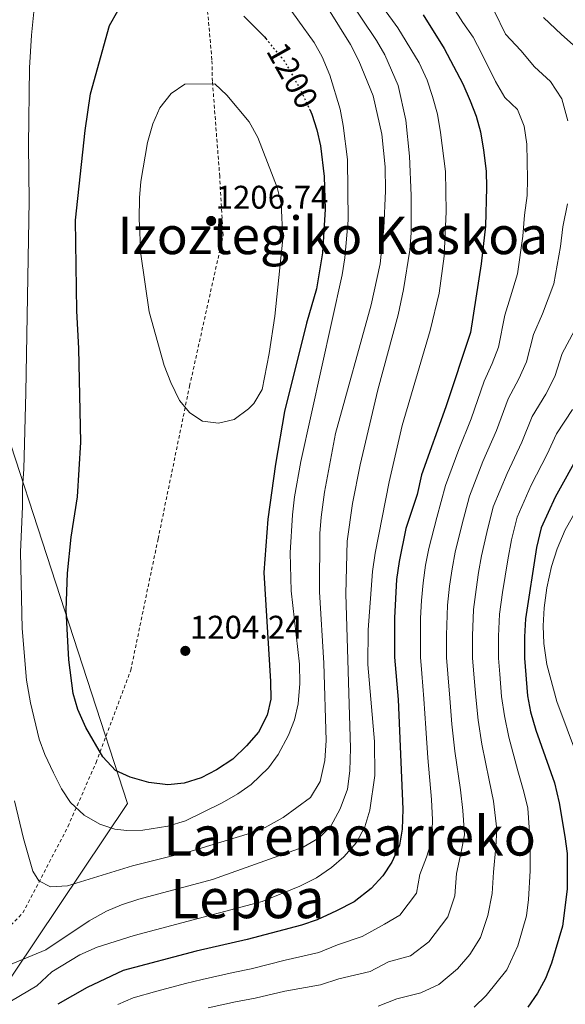
# Model space of a CAD drawing. Units: metres. Extents: x 634454 to 637405, y 4769083 to 4771454.
# Drawn here: x 634940 to 635107, y 4770471 to 4770773 of the extents above; entities that cross this region are included whole.
import ezdxf
from ezdxf.enums import TextEntityAlignment as Align

# ---------------------------------------------------------------- set-up
doc = ezdxf.new("R2010")
doc.units = ezdxf.units.M
doc.header["$MEASUREMENT"] = 0
doc.linetypes.add('DGN Style 2', pattern=[1.739922, 1.043953, -0.695969])
doc.linetypes.add('DGN Style 5', pattern=[1.217945, 0.521977, -0.695969])
for name, color, linetype, lineweight in [('Cota de curva de nivel directora', 7, 'Continuous', 0), ('Cota de punto acotado terreno', 7, 'Continuous', 0), ('Curva de nivel directora', 30, 'Continuous', 30), ('Curva de nivel directora no vista', 30, 'DGN Style 5', 30), ('Curva de nivel intermedia', 30, 'Continuous', 0), ('Límite de Nación', 7, 'Continuous', 0), ('Punto acotado terreno (símbolo)', 7, 'Continuous', 0), ('Tela metálica o alambrada', 7, 'DGN Style 2', 0), ('Texto de Depresión pequeña', 7, 'Continuous', 0), ('Texto de Área (paraje) menor', 7, 'Continuous', 0)]:
    doc.layers.add(name, color=color, linetype=linetype, lineweight=lineweight)
doc.styles.add('Style-Arial', font='arial.ttf')

# ---------------------------------------------------------------- blocks, each defined once
blk = doc.blocks.new('5PATER')
at = {"layer": 'Punto acotado terreno (símbolo)', "linetype": 'Continuous', "lineweight": 0}
h = blk.add_hatch(color=51, dxfattribs=at)
edge = h.paths.add_edge_path()
edge.add_ellipse((0, 0), major_axis=(-0.11, -0.111), ratio=0.999422, start_angle=0, end_angle=360)

msp = doc.modelspace()

# ---------------------------------------------------------------- linework, layer by layer
at = {"layer": 'Curva de nivel directora', "color": 30, "linetype": 'Continuous', "lineweight": 30, "flags": 128}
for points, elevation in [([(635134.18, 4770776.78), (635140.34, 4770768.22), (635142.96, 4770763.49), (635146.44, 4770753.15), (635147.46, 4770746.83), (635147.79, 4770731.48), (635145.48, 4770714.24), (635144.5, 4770708.76), (635141.12, 4770698.73), (635136.4, 4770682.55), (635134.03, 4770676.68), (635129.09, 4770667.13), (635123.17, 4770658.71), (635117.06, 4770648.65), (635111.28, 4770640.47), (635103.56, 4770626.52), (635099.26, 4770617.12), (635097.88, 4770611.13), (635094.52, 4770589.3)], 1150), ([(635063.18, 4770774.07), (635069.6, 4770763.77), (635075.31, 4770752.91), (635077.56, 4770747.73), (635079.37, 4770743.06), (635080.76, 4770738.25), (635081.67, 4770732.62), (635082.48, 4770726.25), (635082.59, 4770721.25), (635082.2, 4770709.43), (635080.91, 4770697.91), (635077.66, 4770676.86), (635070.12, 4770654.1), (635062.71, 4770633.29), (635061.3, 4770627.28), (635057.85, 4770616.88), (635055.83, 4770606.78), (635055.07, 4770601.27), (635054.37, 4770589.55), (635054.45, 4770577.6), (635055.51, 4770564.57), (635056.94, 4770531.06), (635056.71, 4770524.94), (635055.89, 4770520.01), (635053.62, 4770514.84), (635050.89, 4770510.66), (635047.31, 4770506.76), (635042.08, 4770502.69), (635036.69, 4770499.94), (635030.74, 4770497.15), (635025.98, 4770495.6), (635009.35, 4770491.2), (634993.78, 4770487.63), (634971.42, 4770481.72), (634960.44, 4770476.52), (634951.42, 4770471.35)], 1175), ([(635028.49, 4770745.08), (635029.15, 4770743.68), (635030.66, 4770738.88), (635031.73, 4770734), (635032.91, 4770724.6), (635033.17, 4770714.59), (635032.39, 4770701.24), (635030.6, 4770690.19), (635027.48, 4770679.73), (635020.76, 4770652.75), (635018.03, 4770636.6), (635015.69, 4770619.75), (635014.45, 4770603.44), (635016.53, 4770570.16), (635016.58, 4770564.71), (635015.46, 4770559.85), (635012.84, 4770554.65), (635009.18, 4770550.39), (635004.91, 4770546.39), (634999.98, 4770543.1), (634995.32, 4770540.64), (634990.04, 4770539.04), (634985.06, 4770538.54), (634979.28, 4770539.24), (634973.57, 4770540.8), (634969.05, 4770542.93), (634965.16, 4770547.07), (634959.99, 4770556.02), (634957.54, 4770561.59), (634956.16, 4770566.4), (634954.75, 4770576.73), (634954, 4770591.95), (634954.43, 4770603.29), (634955.55, 4770614.27), (634957.45, 4770626.61), (634958.47, 4770643.35), (634957.81, 4770672.02), (634957.26, 4770683.51), (634956.84, 4770711.26), (634959.82, 4770738.68), (634961.41, 4770749.94), (634967.28, 4770770.79), (634969.83, 4770775.27)], 1200), ([(635008.31, 4770773.63), (635014.61, 4770767.3), (635015.02, 4770766.8)], 1200), ([(635094.52, 4770589.3), (635094.14, 4770583.8), (635094.21, 4770577.22), (635095.07, 4770565.73), (635096.06, 4770560.83), (635097.6, 4770555.18), (635103.34, 4770539.16), (635104.81, 4770533.01), (635106.52, 4770522.65), (635107.23, 4770517.51), (635107.22, 4770506.54), (635105.78, 4770495.31), (635102.39, 4770483.93), (635100.56, 4770479.28), (635098.19, 4770474.75), (635095.24, 4770470.53)], 1150)]:
    msp.add_lwpolyline(points, dxfattribs=dict(at, elevation=elevation))
at = {"layer": 'Curva de nivel directora no vista', "color": 30, "linetype": 'DGN Style 5', "lineweight": 30, "elevation": 1200, "flags": 128}
msp.add_lwpolyline([(635015.02, 4770766.8), (635020.82, 4770759.78), (635025.71, 4770751.05), (635028.49, 4770745.08)], dxfattribs=at)
at = {"layer": 'Curva de nivel intermedia', "color": 30, "linetype": 'Continuous', "lineweight": 0, "flags": 128}
for points, elevation in [([(635031.91, 4770802.51), (635055.41, 4770770.12), (635062, 4770759.38), (635064.39, 4770754.06), (635066.07, 4770749.07), (635067.53, 4770743.72), (635068.49, 4770738.05), (635070.03, 4770726.18), (635070.23, 4770713.93), (635069.61, 4770700.2), (635068.11, 4770688.9), (635065.32, 4770677.47), (635056.72, 4770648.45), (635052.76, 4770631.19), (635048.54, 4770609.42), (635047.71, 4770603.72), (635046.35, 4770585.93), (635046.3, 4770575.32), (635048.31, 4770551.77), (635048.35, 4770541.39), (635046.88, 4770530.76), (635045.3, 4770525.67), (635042.82, 4770520.89), (635038.87, 4770516.47), (635035.12, 4770513.17), (635030.54, 4770510.03), (635025.49, 4770507.46), (635013.9, 4770502.85), (634974.78, 4770492.37), (634963.43, 4770488.87), (634958.18, 4770486.47), (634949.64, 4770481.25), (634945.05, 4770477.03), (634934.51, 4770470.74)], 1180), ([(635025.31, 4770801.39), (635048.86, 4770766.21), (635051.47, 4770761.85), (635055.53, 4770752.45), (635057.88, 4770741.88), (635059.02, 4770730.79), (635059.46, 4770718.83), (635059.52, 4770707.42), (635059.08, 4770702.06), (635057.21, 4770690.06), (635055.53, 4770682.27), (635049.28, 4770659.32), (635043.87, 4770636.44), (635041.56, 4770624.52), (635039.98, 4770613.05), (635039.54, 4770596.9), (635040.95, 4770549.7), (635040.7, 4770542.82), (635040.02, 4770537.13), (635037.8, 4770531.11), (635034.9, 4770525.88), (635031.4, 4770522.32), (635026.43, 4770519.42), (634998.71, 4770509.58), (634976.22, 4770503.54), (634970.95, 4770501.79), (634966.34, 4770499.85), (634961.06, 4770496.9), (634947.75, 4770488.07), (634934.68, 4770482.61)], 1185), ([(634972.49, 4770524.53), (634968.87, 4770524.96), (634964.27, 4770526.48), (634959.49, 4770529.17), (634955.34, 4770533.13), (634952.58, 4770537.3), (634950.07, 4770542.15), (634947.42, 4770547.77), (634945.76, 4770552.48), (634943.05, 4770563.63), (634941.88, 4770570.49), (634940.5, 4770586.37), (634940.03, 4770609.67), (634940.67, 4770623.61), (634940.61, 4770629.43), (634941.07, 4770635.05), (634941.64, 4770658.5), (634942.66, 4770717.12), (634942.45, 4770734.21), (634942.76, 4770757.82), (634943.33, 4770767.82), (634944.73, 4770781.23)], 1195), ([(635019.81, 4770779.55), (635029.86, 4770765.55), (635032.32, 4770761.21), (635034.67, 4770755.61), (635037.75, 4770745.19), (635038.73, 4770740.19), (635040, 4770729.77), (635040.21, 4770711.26), (635039.21, 4770699.7), (635038.43, 4770694.56), (635025.79, 4770637.42), (635023.85, 4770626.64), (635023.17, 4770621.06), (635022.46, 4770609.43), (635022.82, 4770597.86), (635025.31, 4770575.37), (635025.46, 4770569.54), (635024.98, 4770563.25), (635023.83, 4770558.36), (635022, 4770553.71), (635018.84, 4770547.78), (635015.9, 4770543.74), (635010.58, 4770538.59), (635006.48, 4770535.72), (635001.74, 4770532.97), (634990.5, 4770527.53), (634985.03, 4770525.82), (634977.43, 4770524.64), (634972.49, 4770524.53)], 1195), ([(635034.21, 4770775.77), (635040.94, 4770765), (635043.48, 4770759.97), (635047.93, 4770749.24), (635050.56, 4770737.58), (635051.51, 4770727.52), (635051.62, 4770720.21), (635051.14, 4770708.77), (635050.01, 4770697.91), (635047.25, 4770685.31), (635036.37, 4770645.93), (635032.98, 4770628.04), (635031.93, 4770620.39), (635031.61, 4770615.4), (635031.42, 4770597.53), (635032.8, 4770575.68), (635033.49, 4770552.1), (635033.12, 4770545.9), (635031.64, 4770539.52), (635028.73, 4770534.67), (635020.36, 4770528.47), (635014.8, 4770525.42), (635009.35, 4770523.43), (634992.22, 4770518.2), (634974.3, 4770513.74), (634954.38, 4770507.61), (634949.16, 4770507.34)], 1190), ([(635072.29, 4770776.53), (635075.32, 4770771.68), (635078.45, 4770767.22), (635081.16, 4770762.08), (635085.27, 4770753.69), (635088.17, 4770748.73), (635092.02, 4770745.14), (635094.1, 4770739.97), (635094.85, 4770734.46), (635095.08, 4770723.84), (635094.97, 4770718.75), (635094.16, 4770712.75), (635093.7, 4770706.33), (635092.01, 4770694.84), (635089.94, 4770687.8), (635088.14, 4770682.16), (635086.24, 4770672.38), (635084.28, 4770667.42), (635081.87, 4770661.99), (635077.87, 4770650.49), (635074.12, 4770641.04), (635070.02, 4770630.05), (635067.36, 4770620.26), (635064.92, 4770610.82), (635063.93, 4770605.67), (635063.18, 4770600.27), (635062.72, 4770594.88), (635062.4, 4770589.5), (635062.35, 4770584.4), (635062.4, 4770577.53), (635062.8, 4770572.54), (635063.42, 4770564.8), (635063.96, 4770555.83), (635064.61, 4770546.71), (635065.74, 4770534), (635066.04, 4770527.78), (635065.84, 4770521.62), (635064.2, 4770516.41), (635062.15, 4770511.03), (635061.19, 4770505.31), (635056.09, 4770498.59), (635051.4, 4770495.88), (635044.54, 4770492.06), (635037.01, 4770489.55)], 1170), ([(635084.98, 4770775.1), (635088.36, 4770768.13), (635093.09, 4770763.2), (635097.26, 4770758.11), (635102.12, 4770753.66), (635105.64, 4770748.35), (635107.44, 4770741.68)], 1165), ([(635099.95, 4770773.27), (635105.52, 4770768.03), (635109.96, 4770764.09)], 1160), ([(635000.61, 4770649.16), (634995.66, 4770649.72), (634991.84, 4770652.28), (634988.61, 4770656.1), (634985.95, 4770661.58), (634983.99, 4770666.77), (634979.41, 4770683.17), (634976.87, 4770700.81), (634976.32, 4770711.62), (634976.41, 4770718.05), (634976.87, 4770723.03), (634978.9, 4770734.99), (634980.46, 4770740.7), (634982.63, 4770745.61), (634986.14, 4770749.97), (634990.26, 4770752.89), (634999.49, 4770752.93), (635003.13, 4770749.51), (635009.99, 4770741.32), (635012.62, 4770736.49), (635018.5, 4770721.22), (635019.72, 4770716.37), (635020.3, 4770705.57), (635017.78, 4770681.84), (635016.05, 4770670.45), (635013.94, 4770659.42), (635011.41, 4770655.17), (635009.8, 4770653.5), (635005.38, 4770650.31), (635000.61, 4770649.16)], 1205), ([(635107.36, 4770716.25), (635105.9, 4770709.24), (635105.21, 4770703.23), (635103.11, 4770691.77), (635099.73, 4770682.63), (635096.9, 4770676.3), (635094.83, 4770667.89), (635092.47, 4770662.73), (635089.22, 4770656.61), (635085.61, 4770646.89), (635081.48, 4770637.41), (635077.33, 4770626.82), (635074.99, 4770617.97), (635072.97, 4770609.66), (635072.04, 4770604.57), (635071.28, 4770599.28), (635070.67, 4770593.49), (635070.3, 4770584.25), (635070.36, 4770577.45), (635070.75, 4770572.47), (635071.33, 4770565.04), (635071.98, 4770557.08), (635072.85, 4770548.82), (635074.55, 4770536.94), (635075.36, 4770530.63), (635075.78, 4770523.23), (635074.78, 4770517.97), (635073.42, 4770511.4), (635072.84, 4770504.52), (635070.76, 4770498.11), (635064.88, 4770490.42), (635059.31, 4770486.16), (635052.55, 4770484.3), (635047, 4770481.42), (635037.34, 4770479.16), (635031.77, 4770477.36), (635020.85, 4770475.33), (635011.79, 4770473.22), (635005.75, 4770472.16), (634997.38, 4770470.28)], 1165), ([(635109.51, 4770677.46), (635105.66, 4770670.43), (635103.41, 4770663.4), (635100.67, 4770658.03), (635096.57, 4770651.23), (635093.36, 4770643.29), (635088.84, 4770633.78), (635084.64, 4770623.59), (635082.62, 4770615.69), (635081.02, 4770608.51), (635080.14, 4770603.46), (635079.39, 4770598.29), (635078.62, 4770592.09), (635078.24, 4770584.1), (635078.31, 4770577.37), (635078.69, 4770572.39), (635079.24, 4770565.27), (635080.01, 4770558.33), (635081.1, 4770550.94), (635083.36, 4770539.88), (635084.69, 4770533.47), (635085.73, 4770524.85), (635085.36, 4770519.53), (635084.69, 4770511.77), (635084.3, 4770505.21), (635082.97, 4770498.57), (635080.69, 4770491.83), (635077.5, 4770486.58), (635073.66, 4770482.25), (635068.02, 4770477.43), (635062.5, 4770474.83), (635055.17, 4770473.07), (635049.46, 4770470.79)], 1160), ([(635108.86, 4770653.34), (635103.93, 4770645.85), (635101.11, 4770639.69), (635096.2, 4770630.15), (635091.95, 4770620.35), (635090.25, 4770613.41), (635089.07, 4770607.35), (635088.25, 4770602.35), (635087.49, 4770597.3), (635086.57, 4770590.7), (635086.19, 4770583.95), (635086.26, 4770577.3), (635086.64, 4770572.31), (635087.16, 4770565.5), (635088.04, 4770559.58), (635089.35, 4770553.06), (635092.17, 4770542.82), (635094.01, 4770536.32), (635095.19, 4770531.39), (635095.94, 4770521.09), (635095.95, 4770512.14), (635095.44, 4770503.4), (635094.8, 4770498.38), (635092.09, 4770489.28), (635088.73, 4770481.93), (635082.45, 4770474.08), (635078.81, 4770470.52)], 1155), ([(635117.83, 4770636.25), (635106.64, 4770616.54), (635104.19, 4770610.73), (635102.4, 4770605.31), (635101.02, 4770598.78), (635100.18, 4770592.63), (635099.92, 4770587.18), (635100.08, 4770581.78), (635100.98, 4770575.29), (635104.09, 4770564.04), (635113.85, 4770537.8)], 1145), ([(634949.16, 4770507.34), (634945.58, 4770509.11), (634943.82, 4770512.09), (634940.93, 4770522.05), (634938.16, 4770533.63)], 1190), ([(635037.01, 4770489.55), (635031.25, 4770487.25), (635021, 4770484.83), (635010.57, 4770482.21), (635005.11, 4770481.12), (634995.58, 4770478.96), (634990.48, 4770477.68), (634981.67, 4770475.36), (634974.43, 4770473.38), (634969.8, 4770471.34)], 1170)]:
    msp.add_lwpolyline(points, dxfattribs=dict(at, elevation=elevation))
at = {"layer": 'Límite de Nación', "color": 7, "linetype": 'Continuous', "lineweight": 0}
msp.add_polyline3d([(634927.01, 4771406.14, 1130.48), (634942.47, 4771338.46, 1135.39), (634958.43, 4771249.01, 1135.1), (634974.54, 4771169.22, 1147.39), (634944.07, 4771074.26, 1143.69), (634909.28, 4770965.14, 1151.99), (634875.86, 4770856.72, 1154.47), (634874.96, 4770851.68, 1154.38), (634874.55, 4770846.01, 1154.77), (634874.67, 4770841.44, 1155.42), (634876.62, 4770830.43, 1158.53), (634890, 4770786.94, 1171.26), (634901.39, 4770751.53, 1180.1), (634935.76, 4770646.58, 1193.21), (634972.78, 4770532.81, 1197.53), (634896.08, 4770418.48, 1179.98)], dxfattribs=at)
at = {"layer": 'Tela metálica o alambrada', "color": 7, "linetype": 'DGN Style 2', "lineweight": 0}
msp.add_polyline3d([(634900.53, 4770449.88, 1187.41), (634917.54, 4770475.7, 1186.12), (634940.77, 4770499.36, 1188.15), (634954.54, 4770525.75, 1193.31), (634963.12, 4770545.3, 1198.84), (634973.72, 4770573.55, 1203.07), (634982.1, 4770613.73, 1203.53), (634991.72, 4770660.48, 1205.38), (635002, 4770706.6, 1207.13), (635000.95, 4770724.64, 1207.59), (634998.71, 4770753.7, 1205.38), (634998.56, 4770760.33, 1203.81), (634995.59, 4770793.44, 1197.91), (634995.46, 4770799.51, 1196.99), (634988.44, 4770856.67, 1187.04), (634986.64, 4770894.95, 1181.06), (634989.72, 4770921.65, 1176.91), (634990.12, 4770928.02, 1176.73), (634993.83, 4770967.45, 1170.56), (634998.22, 4771001.27, 1166.13), (635005.58, 4771013.6, 1165.95), (635025.29, 4771042.25, 1165.4), (635040.28, 4771063.69, 1170)], dxfattribs=at)

# ---------------------------------------------------------------- block references
at = {"layer": 'Punto acotado terreno (símbolo)', "color": 7, "linetype": 'Continuous', "lineweight": 0, "xscale": 10, "yscale": 10, "zscale": 10}
for p in [(634998.32, 4770711.01, 1206.74), (634990.42, 4770579.48, 1204.24)]:
    msp.add_blockref('5PATER', p, dxfattribs=at)

# ---------------------------------------------------------------- texts
at = {"layer": 'Cota de curva de nivel directora', "color": 7, "linetype": 'Continuous', "lineweight": 0, "style": 'Style-Arial'}
msp.add_text('1200', height=7, rotation=299.2338, dxfattribs=at).set_placement((635023.22, 4770755.5, 1200), align=Align.MIDDLE_CENTER)
at = {"layer": 'Cota de punto acotado terreno', "color": 7, "linetype": 'Continuous', "lineweight": 0, "style": 'Style-Arial'}
for s, p in [('1206.74', (634999.73, 4770714.76, 1206.74)), ('1204.24', (634991.83, 4770583.22, 1204.24))]:
    msp.add_text(s, height=7, dxfattribs=at).set_placement(p)
at = {"layer": 'Texto de Depresión pequeña', "color": 7, "linetype": 'Continuous', "lineweight": 0, "style": 'Style-Arial'}
for s, p in [('Larremearreko', (635040.69, 4770522.86, 1188.61)), ('Lepoa', (635009.4, 4770503.7, 1181.85))]:
    msp.add_text(s, height=12, dxfattribs=at).set_placement(p, align=Align.MIDDLE_CENTER)
at = {"layer": 'Texto de Área (paraje) menor', "color": 7, "linetype": 'Continuous', "lineweight": 0, "style": 'Style-Arial'}
msp.add_text('Izoztegiko Kaskoa', height=11.5, dxfattribs=at).set_placement((635035.53, 4770706.6, 1206.42), align=Align.MIDDLE_CENTER)

doc.saveas('drawing.dxf')
